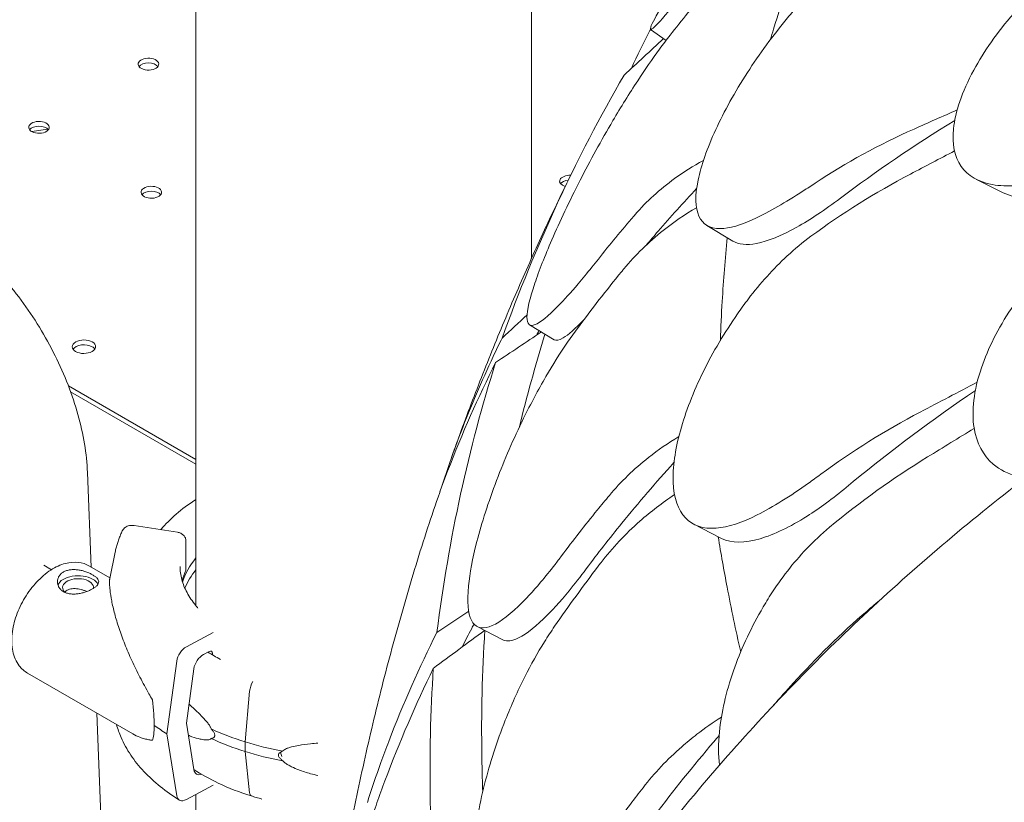
# Model space of a CAD drawing. Units: millimetres. Extents: x 68494 to 114318, y -10338 to 11516.
# Drawn here: x 75955 to 76289, y 7872 to 8138 of the extents above; entities that cross this region are included whole.
import ezdxf

# ---------------------------------------------------------------- set-up
doc = ezdxf.new("R2010")
doc.units = ezdxf.units.MM

msp = doc.modelspace()

# ---------------------------------------------------------------- linework, layer by layer
at = {"color": 0, "linetype": 'Continuous', "lineweight": 0, "extrusion": (-5.55112e-17, 0.816497, 0.57735)}
for p, q in [((76014.76, 7939.1), (76014.76, 9128.27)), ((76128.76, 8056.95), (76128.76, 9113.36)), ((76169.21, 8134.73), (76174.49, 8131.01)), ((75958.95, 8100.08), (75964.42, 8100.92)), ((76279.94, 8083.83), (76288.11, 8079.7)), ((76188.33, 8068.22), (76197.16, 8062.89)), ((76128.12, 8034.47), (76136.51, 8029.37)), ((76014.76, 7988.74), (75971.4, 8013.77)), ((76014.76, 7988.74), (75971.4, 8013.77)), ((75972.18, 8011.68), (76014.76, 7987.1)), ((75972.18, 8011.68), (76014.76, 7987.1)), ((75977.89, 7984.33), (75979.13, 7952.23)), ((75993.81, 7966.3), (76008.48, 7964.03)), ((76183.9, 7966.75), (76192.83, 7962.13)), ((76011.37, 7961.13), (76011.37, 7951.13)), ((75987.31, 7957.28), (75985.47, 7948.32)), ((75963.03, 7952.81), (75965.64, 7951.3)), ((75978.55, 7952.57), (75985.52, 7948.55)), ((76110.31, 7932.02), (76118.77, 7927.59)), ((76020.61, 7930.02), (76011.5, 7925.12)), ((76017.3, 7922.52), (76019.27, 7923.58)), ((76020.36, 7922.94), (76020.36, 7922.39)), ((76008.25, 7920.3), (76004.83, 7895.61)), ((75957.55, 7916.2), (75993.28, 7895.57)), ((76011.49, 7899.19), (76014.05, 7917.7)), ((76031.49, 7892.84), (76033, 7910.03)), ((75981.05, 7902.63), (76005.63, 7266.66)), ((76014.05, 7883.43), (76011.49, 7899.19)), ((76004.83, 7895.61), (76008.25, 7874.59)), ((76031.49, 7889.57), (76031.49, 7892.84)), ((76033, 7875.61), (76031.49, 7889.57)), ((76011.5, 7873.27), (76020.61, 7878.17)), ((76014.76, 7819.88), (76014.76, 7875.02))]:
    msp.add_line(p, q, dxfattribs=at)
at = {"color": 0, "linetype": 'Continuous', "lineweight": 0}
for centre, major_axis, ratio, start_param, end_param in [((75998.62, 8122.97), (3.5, 0), 0.57735, -1.308975, 4.97421), ((75998.62, 8122.97), (3.5, 0), 0.57735, -1.308975, 4.97421), ((75961.43, 8101.5), (3.5, 0), 0.57735, -1.308975, 4.97421), ((75961.43, 8101.5), (3.5, 0), 0.57735, -1.308975, 4.97421), ((76141.82, 8083.2), (-3.5, 0), 0.57735, -1.644455, 1.093448), ((76141.82, 8083.2), (-3.5, 0), 0.57735, -1.644455, 1.093448), ((75999.61, 8079.46), (3.5, 0), 0.57735, -1.308975, 4.97421), ((75999.61, 8079.46), (3.5, 0), 0.57735, -1.308975, 4.97421), ((75976.72, 8027), (-4, 0), 0.57735, -2.345599, 0.774847), ((75976.72, 8027), (-4, 0), 0.57735, -2.345599, 0.774847), ((75976.66, 8027.04), (4, 0), 0.57735, -2.345599, 0.774847), ((75976.66, 8027.04), (4, 0), 0.57735, -2.345599, 0.774847), ((76066.87, 7941.33), (-57.5, 0), 0.57735, -0.436309, -0.17285), ((76066.87, 7937.25), (-57.5, 0), 0.57735, -0.436309, -0.237264), ((75974.71, 7945.24), (5.25, 0), 0.57735, -0.07845, 3.725943), ((76011.5, 7921.44), (-2.37, -3.82), 0.597448, -2.337832, -0.932184), ((76066.87, 7930.72), (74.54, 0), 0.57735, -2.251652, -2.065378), ((76066.87, 7927.45), (74.54, 0), 0.57735, -2.251652, -2.065379), ((76011.5, 7876.94), (-2.37, -3.82), 0.597448, -0.601887, 0.803761)]:
    msp.add_ellipse(centre, major_axis=major_axis, ratio=ratio, start_param=start_param, end_param=end_param, dxfattribs=at)
at = {"color": 0, "linetype": 'Continuous', "lineweight": 0, "extrusion": (3.22706e-17, -5.76857e-30, -1)}
msp.add_ellipse((75998.62, 8121.34), major_axis=(3.5, 0), ratio=0.57735, start_param=-2.725641, end_param=-0.415952, dxfattribs=at)
at = {"color": 0, "linetype": 'Continuous', "lineweight": 0, "extrusion": (1.4526e-17, 1.11022e-16, -1)}
msp.add_ellipse((75998.62, 8121.34), major_axis=(3.5, 0), ratio=0.57735, start_param=-2.725641, end_param=-0.415952, dxfattribs=at)
at = {"color": 0, "linetype": 'Continuous', "lineweight": 0, "extrusion": (-4.92663e-18, 5.55112e-17, -1)}
msp.add_ellipse((75961.43, 8099.87), major_axis=(3.5, 0), ratio=0.57735, start_param=-2.725641, end_param=-0.415952, dxfattribs=at)
at = {"color": 0, "linetype": 'Continuous', "lineweight": 0, "extrusion": (-9.70656e-17, 1.66533e-16, -1)}
msp.add_ellipse((75961.43, 8099.87), major_axis=(3.5, 0), ratio=0.57735, start_param=-2.725641, end_param=-0.415952, dxfattribs=at)
at = {"color": 0, "linetype": 'Continuous', "lineweight": 0, "extrusion": (-4.35727e-18, 7.7913e-31, -1)}
msp.add_ellipse((76141.82, 8081.57), major_axis=(3.5, 0), ratio=0.57735, start_param=-2.725641, end_param=-1.729902, dxfattribs=at)
at = {"color": 0, "linetype": 'Continuous', "lineweight": 0, "extrusion": (-2.26712e-17, -1.11022e-16, -1)}
msp.add_ellipse((76141.82, 8081.57), major_axis=(3.5, 0), ratio=0.57735, start_param=-2.725641, end_param=-1.729902, dxfattribs=at)
at = {"color": 0, "linetype": 'Continuous', "lineweight": 0, "extrusion": (5.11539e-17, 1.11022e-16, -1)}
msp.add_ellipse((75999.61, 8077.82), major_axis=(3.5, 0), ratio=0.57735, start_param=-2.725641, end_param=-0.415952, dxfattribs=at)
at = {"color": 0, "linetype": 'Continuous', "lineweight": 0, "extrusion": (7.00372e-17, 1.66533e-16, -1)}
msp.add_ellipse((75999.61, 8077.82), major_axis=(3.5, 0), ratio=0.57735, start_param=-2.725641, end_param=-0.415952, dxfattribs=at)
at = {"color": 0, "linetype": 'Continuous', "lineweight": 0, "extrusion": (8.641e-17, -1.52704e-32, -1)}
msp.add_ellipse((75976.72, 8025.37), major_axis=(-4, 0), ratio=0.57735, start_param=0.361367, end_param=2.345599, dxfattribs=at)
at = {"color": 0, "linetype": 'Continuous', "lineweight": 0, "extrusion": (-2.34618e-17, 1.11022e-16, -1)}
msp.add_ellipse((75976.72, 8025.37), major_axis=(-4, 0), ratio=0.57735, start_param=0.361367, end_param=2.345599, dxfattribs=at)
at = {"color": 0, "linetype": 'Continuous', "lineweight": 0, "extrusion": (-4.80741e-17, 5.55112e-17, -1)}
msp.add_ellipse((75976.66, 8025.41), major_axis=(4, 0), ratio=0.57735, start_param=-0.774847, end_param=-0.361367, dxfattribs=at)
at = {"color": 0, "linetype": 'Continuous', "lineweight": 0, "extrusion": (-7.15358e-17, 1.66533e-16, -1)}
msp.add_ellipse((75976.66, 8025.41), major_axis=(4, 0), ratio=0.57735, start_param=-0.774847, end_param=-0.361367, dxfattribs=at)
at = {"color": 0, "linetype": 'Continuous', "lineweight": 0, "extrusion": (-4.14173e-18, -1.11022e-16, -1)}
msp.add_ellipse((75974.71, 7945.24), major_axis=(-7, 0), ratio=0.57735, start_param=0.219134, end_param=2.356194, dxfattribs=at)
at = {"color": 0, "linetype": 'Continuous', "lineweight": 0, "extrusion": (3.2093e-17, -5.55112e-17, -1)}
msp.add_ellipse((76066.87, 7942.45), major_axis=(-57.5, 0), ratio=0.57735, start_param=0.155358, end_param=0.264631, dxfattribs=at)
at = {"color": 0, "linetype": 'Continuous', "lineweight": 0, "extrusion": (8.09437e-17, -5.55112e-17, -1)}
msp.add_ellipse((75974.71, 7945.24), major_axis=(7, 0), ratio=0.57735, start_param=-0.785398, end_param=-0.278701, dxfattribs=at)
at = {"color": 0, "linetype": 'Continuous', "lineweight": 0, "extrusion": (-2.89733e-16, 3.75504e-16, -1)}
msp.add_ellipse((76017.3, 7918.85), major_axis=(2.37, 3.82), ratio=0.597448, start_param=-2.209408, end_param=-0.803761, dxfattribs=at)
at = {"color": 0, "linetype": 'Continuous', "lineweight": 0, "extrusion": (-2.45725e-17, 2.76466e-16, -1)}
msp.add_ellipse((76019.27, 7922.35), major_axis=(0.79, 1.27), ratio=0.597448, start_param=-0.803761, end_param=0.767036, dxfattribs=at)
at = {"color": 0, "linetype": 'Continuous', "lineweight": 0, "extrusion": (-1.79005e-16, 1.72008e-16, -1)}
msp.add_ellipse((76034.64, 7911.31), major_axis=(1.04, 3.34), ratio=0.387534, start_param=-2.082435, end_param=-1.044533, dxfattribs=at)
at = {"color": 0, "linetype": 'Continuous', "lineweight": 0, "extrusion": (1.91861e-16, 1.57541e-16, -1)}
for start_param, end_param in [(-1.045317, -0.632092), (-0.632092, -0.218867)]:
    msp.add_ellipse((75992.81, 7920.09), major_axis=(6.28, -27.59), ratio=0.166718, start_param=start_param, end_param=end_param, dxfattribs=at)
at = {"color": 0, "linetype": 'Continuous', "lineweight": 0, "extrusion": (3.88637e-17, 3.72205e-25, -1)}
msp.add_ellipse((76066.87, 7928.97), major_axis=(-84.78, 0), ratio=0.57735, start_param=-0.749952, end_param=-0.673297, dxfattribs=at)
at = {"color": 0, "linetype": 'Continuous', "lineweight": 0, "extrusion": (-7.93881e-18, 5.55112e-17, -1)}
msp.add_ellipse((76066.87, 7930.72), major_axis=(-74.54, 0), ratio=0.57735, start_param=-1.262563, end_param=-1.076252, dxfattribs=at)
at = {"color": 0, "linetype": 'Continuous', "lineweight": 0, "extrusion": (-5.01478e-17, 2.22045e-16, -1)}
msp.add_ellipse((76066.87, 7927.45), major_axis=(-74.54, 0), ratio=0.57735, start_param=-1.262563, end_param=-1.076252, dxfattribs=at)
at = {"color": 0, "linetype": 'Continuous', "lineweight": 0, "extrusion": (-6.65004e-17, 2.5326e-16, -1)}
msp.add_ellipse((76046.1, 7892.25), major_axis=(1.56, 5.01), ratio=0.387534, start_param=-2.742669, end_param=-2.287217, dxfattribs=at)
at = {"color": 0, "linetype": 'Continuous', "lineweight": 0, "extrusion": (-1.01e-16, 2.58527e-16, -1)}
msp.add_ellipse((76017.3, 7885.78), major_axis=(-2.37, -3.82), ratio=0.597448, start_param=-0.615563, end_param=0.601887, dxfattribs=at)
at = {"color": 0, "linetype": 'Continuous', "lineweight": 0, "extrusion": (-2.34984e-17, 2.98012e-16, -1)}
msp.add_ellipse((76034.64, 7877.84), major_axis=(-1.04, -3.34), ratio=0.387534, start_param=0, end_param=0.72886, dxfattribs=at)
at = {"color": 0, "linetype": 'Continuous', "lineweight": 0}
for points, knots in [([(76327.86, 8169.87), (76321.97, 8166.32), (76316.23, 8162.27), (76304.07, 8152.37), (76297.88, 8146.36), (76287.04, 8133.77), (76282.49, 8127.28), (76277.04, 8117.28), (76275.43, 8113.68), (76273.14, 8106.97), (76272.42, 8103.86), (76272.14, 8100.99), (76271.62, 8095.81), (76272.5, 8091.48), (76277.02, 8085.01), (76280.6, 8082.95), (76290.22, 8081.17), (76296.21, 8081.57), (76307.93, 8084.2), (76313.23, 8085.9), (76321.62, 8089.22), (76324.54, 8090.48), (76327.49, 8091.86)], [36.245477, 36.245477, 36.245477, 36.245477, 38.347722, 38.347722, 40.938819, 40.938819, 43.546729, 43.546729, 45.071399, 45.071399, 46.530354, 46.530354, 46.530354, 49.16333, 49.16333, 51.802433, 51.802433, 54.543909, 54.543909, 56.550307, 56.550307, 57.596239, 57.596239, 57.596239, 57.596239]), ([(76221.57, 8165.22), (76217.77, 8155.29), (76214.24, 8145.16), (76210.62, 8133.64), (76210.24, 8132.42), (76209.87, 8131.21)], [1.599849, 1.599849, 1.599849, 1.599849, 7.30114, 7.30114, 7.970562, 7.970562, 7.970562, 7.970562]), ([(76175.97, 8147.78), (76173.25, 8143.2), (76171.28, 8139.72), (76169, 8135.17), (76168.81, 8134.3), (76170.54, 8135.48), (76172.38, 8137.46), (76176.84, 8142.63), (76178.82, 8144.97), (76182.45, 8149.34), (76183.93, 8151.13), (76186.18, 8153.86), (76186.88, 8154.72), (76187.6, 8155.6)], [44.320452, 44.320452, 44.320452, 44.320452, 46.936423, 46.936423, 49.708209, 49.708209, 52.421945, 52.421945, 54.028177, 54.028177, 55.000313, 55.000313, 55.427605, 55.427605, 55.427605, 55.427605]), ([(76219.8, 8143.38), (76218.42, 8141.82), (76217.06, 8140.24), (76210.77, 8132.64), (76206.18, 8126.38), (76197.83, 8113.44), (76194.2, 8106.88), (76188.42, 8094.35), (76186.38, 8088.54), (76185.36, 8083.6), (76184.26, 8078.3), (76184.36, 8074.13), (76186.93, 8068.52), (76189.36, 8067.12), (76196.03, 8067.12), (76200.04, 8068.29), (76204.71, 8070.52)], [36.525891, 36.525891, 36.525891, 36.525891, 37.154362, 37.154362, 39.485758, 39.485758, 41.959905, 41.959905, 44.540871, 44.540871, 44.540871, 47.316591, 47.316591, 50.059009, 50.059009, 52.562378, 52.562378, 52.562378, 52.562378]), ([(76175.85, 8132.78), (76174.67, 8131.27), (76173.48, 8129.7), (76169.82, 8124.7), (76167.32, 8121.1), (76161.99, 8112.98), (76159.16, 8108.43), (76152.46, 8097.06), (76148.71, 8090.21), (76141.63, 8076.39), (76138.4, 8069.55), (76133.29, 8057.79), (76131.34, 8052.82), (76129.92, 8048.62), (76128.14, 8043.38), (76127.22, 8039.45), (76127.23, 8034.65), (76128.15, 8033.81), (76131.78, 8035.2), (76134.42, 8037.36), (76139.85, 8042.91), (76142.11, 8045.43), (76146.08, 8050.1), (76147.65, 8052), (76150.01, 8054.92), (76150.74, 8055.84), (76151.48, 8056.77)], [33.347006, 33.347006, 33.347006, 33.347006, 34.032974, 34.032974, 35.447825, 35.447825, 37.073345, 37.073345, 39.413477, 39.413477, 41.904853, 41.904853, 44.140244, 44.140244, 44.140244, 46.936423, 46.936423, 49.708209, 49.708209, 52.421945, 52.421945, 54.028177, 54.028177, 55.000313, 55.000313, 55.427605, 55.427605, 55.427605, 55.427605]), ([(76118.81, 8029.98), (76124.44, 8045.66), (76130.72, 8060.95), (76144.53, 8090.71), (76152.07, 8105.18), (76160.22, 8119.21)], [0.163148, 0.163148, 0.163148, 0.163148, 8.167238, 8.167238, 16.171298, 16.171298, 16.171298, 16.171298]), ([(76144.32, 8089.73), (76141.12, 8083.33), (76137.99, 8076.87), (76131.86, 8063.83), (76128.86, 8057.26), (76123.01, 8043.99), (76120.16, 8037.3), (76114.6, 8023.81), (76111.89, 8017.01), (76106.63, 8003.3), (76104.08, 7996.4), (76101.6, 7989.44)], [2.07546979, 2.07546979, 2.07546979, 2.07546979, 2.09114325, 2.09114325, 2.1068167, 2.1068167, 2.12249015, 2.12249015, 2.1381636, 2.1381636, 2.15383706, 2.15383706, 2.15383706, 2.15383706]), ([(76163.96, 8071.86), (76167.85, 8076.36), (76172.34, 8080.46), (76180.45, 8086.33), (76183.73, 8088.38), (76187.17, 8090.24)], [0, 0, 0, 0, 2.113294, 2.113294, 3.412203, 3.412203, 3.412203, 3.412203]), ([(76204.71, 8070.52), (76209.48, 8072.8), (76215.01, 8076.02), (76222.46, 8080.78), (76223.82, 8081.67), (76225.2, 8082.59)], [0, 0, 0, 0, 2.549413, 2.549413, 3.108467, 3.108467, 3.108467, 3.108467]), ([(76184.87, 8080.73), (76180.38, 8075.97), (76176, 8071.13), (76170.44, 8064.68), (76169.14, 8063.15), (76167.85, 8061.62)], [309.481328, 309.481328, 309.481328, 309.481328, 311.603236, 311.603236, 312.257454, 312.257454, 312.257454, 312.257454]), ([(76233.71, 8077.45), (76228.48, 8073.51), (76223.48, 8070.18), (76213.64, 8064.7), (76209.02, 8062.8), (76201.83, 8061.43), (76199.13, 8061.7), (76197.16, 8062.89)], [-10.945641, -10.945641, -10.945641, -10.945641, -8.707966, -8.707966, -6.167344, -6.167344, -3.940953, -3.940953, -3.940953, -3.940953]), ([(76184.81, 8074.23), (76180.82, 8071.88), (76177.05, 8069.3), (76168.53, 8062.54), (76164.06, 8058.17), (76160.17, 8053.46)], [0.612369, 0.612369, 0.612369, 0.612369, 2.081557, 2.081557, 4.161947, 4.161947, 4.161947, 4.161947]), ([(76323.95, 8072.81), (76318.27, 8068.74), (76312.86, 8064.2), (76301.74, 8053.27), (76296.31, 8046.74), (76287.33, 8033.28), (76283.87, 8026.43), (76280.33, 8016.03), (76279.46, 8012.33), (76278.66, 8005.48), (76278.68, 8002.34), (76279.14, 7999.47), (76279.97, 7994.3), (76282.18, 7990.12), (76287.92, 7985.22), (76290.67, 7983.84), (76293.84, 7982.98)], [36.245477, 36.245477, 36.245477, 36.245477, 38.347722, 38.347722, 40.938819, 40.938819, 43.546729, 43.546729, 45.071399, 45.071399, 46.530354, 46.530354, 46.530354, 49.16333, 49.16333, 50.860545, 50.860545, 50.860545, 50.860545]), ([(75924.93, 8071.05), (75930.5, 8067.84), (75935.92, 8063.75), (75946.18, 8054.19), (75951.01, 8048.73), (75959.74, 8036.9), (75963.64, 8030.54), (75970.16, 8017.42), (75972.79, 8010.67), (75976.53, 7997.29), (75977.65, 7990.67), (75977.89, 7984.33)], [0, 0, 0, 0, 0.314159, 0.314159, 0.628319, 0.628319, 0.942478, 0.942478, 1.256637, 1.256637, 1.570796, 1.570796, 1.570796, 1.570796]), ([(76151.48, 8056.77), (76155.36, 8061.69), (76159.37, 8066.55), (76163.65, 8071.51), (76163.8, 8071.69), (76163.96, 8071.86)], [30.71856, 30.71856, 30.71856, 30.71856, 32.780048, 32.780048, 32.856189, 32.856189, 32.856189, 32.856189]), ([(76195.28, 8064.03), (76194.57, 8056.91), (76194, 8049.7), (76193.3, 8038.03), (76193.09, 8033.62), (76192.93, 8029.18)], [3.398298, 3.398298, 3.398298, 3.398298, 7.375632, 7.375632, 9.769919, 9.769919, 9.769919, 9.769919]), ([(76223.71, 8064.51), (76220.95, 8062.48), (76218.25, 8060.24), (76210.91, 8053.46), (76206.49, 8048.56), (76202.46, 8043.26)], [4.436394, 4.436394, 4.436394, 4.436394, 5.544607, 5.544607, 7.542114, 7.542114, 7.542114, 7.542114]), ([(76419.58, 8059.28), (76408.63, 8053.8), (76397.81, 8048.07), (76376.5, 8036.11), (76366, 8029.88), (76345.38, 8016.99), (76335.26, 8010.32), (76315.43, 7996.56), (76305.75, 7989.49), (76286.72, 7974.88), (76277.39, 7967.35), (76259.14, 7951.86), (76250.23, 7943.91), (76232.87, 7927.62), (76224.42, 7919.28), (76208.05, 7902.27), (76200.13, 7893.6), (76184.84, 7875.97), (76177.47, 7867.01), (76163.61, 7849.2), (76157.09, 7840.36), (76150.85, 7831.43)], [-792.274687, -792.274687, -792.274687, -792.274687, -756.201769, -756.201769, -720.128851, -720.128851, -684.055933, -684.055933, -647.983016, -647.983016, -611.910098, -611.910098, -575.83718, -575.83718, -539.764262, -539.764262, -503.691344, -503.691344, -467.618427, -467.618427, -432.931307, -432.931307, -432.931307, -432.931307]), ([(76160.17, 8053.46), (76159.89, 8053.12), (76159.62, 8052.79), (76154.15, 8046.13), (76149.15, 8039.7), (76144.34, 8033.21)], [-32.946507, -32.946507, -32.946507, -32.946507, -32.811731, -32.811731, -30.254629, -30.254629, -30.254629, -30.254629]), ([(76202.46, 8043.26), (76201.2, 8041.6), (76199.97, 8039.9), (76194.32, 8031.82), (76190.42, 8025.2), (76183.73, 8011.65), (76181.09, 8004.83), (76177.52, 7991.91), (76176.69, 7985.98), (76176.9, 7981.01), (76177.12, 7975.67), (76178.52, 7971.56), (76183.54, 7966.27), (76187.09, 7965.11), (76195.57, 7965.73), (76200.28, 7967.26), (76205.49, 7969.91)], [36.525891, 36.525891, 36.525891, 36.525891, 37.154362, 37.154362, 39.485758, 39.485758, 41.959905, 41.959905, 44.540871, 44.540871, 44.540871, 47.316591, 47.316591, 50.059009, 50.059009, 52.562378, 52.562378, 52.562378, 52.562378]), ([(76146.56, 8036.17), (76143.65, 8033.15), (76141.28, 8031.06), (76138.15, 8029.19), (76137.15, 8028.98), (76136.51, 8029.37)], [-20.358504, -20.358504, -20.358504, -20.358504, -18.072256, -18.072256, -16.344789, -16.344789, -16.344789, -16.344789]), ([(76144.34, 8033.21), (76143.16, 8031.61), (76141.98, 8029.94), (76138.38, 8024.65), (76135.99, 8020.86), (76131.02, 8012.33), (76128.48, 8007.57), (76122.64, 7995.71), (76119.55, 7988.59), (76114.1, 7974.27), (76111.84, 7967.22), (76108.72, 7955.13), (76107.77, 7950.04), (76107.35, 7945.78), (76106.83, 7940.44), (76107.17, 7936.49), (76109.55, 7931.79), (76111.56, 7931.06), (76117.04, 7932.81), (76120.43, 7935.2), (76126.71, 7941.22), (76129.22, 7943.93), (76133.46, 7948.92), (76135.1, 7950.95), (76137.51, 7954.06), (76138.25, 7955.03), (76138.99, 7956.03)], [33.347006, 33.347006, 33.347006, 33.347006, 34.032974, 34.032974, 35.447825, 35.447825, 37.073345, 37.073345, 39.413477, 39.413477, 41.904853, 41.904853, 44.140244, 44.140244, 44.140244, 46.936423, 46.936423, 49.708209, 49.708209, 52.421945, 52.421945, 54.028177, 54.028177, 55.000313, 55.000313, 55.427605, 55.427605, 55.427605, 55.427605]), ([(76097.66, 7977.73), (76099.07, 7982.16), (76100.57, 7986.57), (76102.14, 7990.95), (76102.99, 7993.29), (76103.85, 7995.62), (76108.14, 8006.8), (76111.83, 8015.4), (76115.75, 8023.68), (76116.75, 8025.79), (76117.77, 8027.89), (76118.81, 8029.98)], [368.535352, 368.535352, 368.535352, 368.535352, 370.179279, 370.179279, 370.179279, 371.059936, 371.059936, 374.437109, 374.437109, 374.437109, 375.297278, 375.297278, 375.297278, 375.297278]), ([(76133.35, 8031.28), (76133.27, 8031.01), (76133.18, 8030.73), (76129.95, 8020.29), (76127.15, 8010.05), (76124.67, 7999.78)], [302.770986, 302.770986, 302.770986, 302.770986, 302.917173, 302.917173, 308.298256, 308.298256, 308.298256, 308.298256]), ([(76116.59, 8021.67), (76110.69, 8009.97), (76105.18, 7997.6), (76099.35, 7982.36), (76098.45, 7979.93), (76097.57, 7977.48), (76096.14, 7973.49), (76094.77, 7969.48), (76093.47, 7965.45)], [-21.132202, -21.132202, -21.132202, -21.132202, -16.389602, -16.389602, -15.496694, -15.496694, -15.496694, -14.039493, -14.039493, -14.039493, -14.039493]), ([(76096.61, 7930.01), (76098.66, 7946.02), (76101.36, 7961.68), (76108.02, 7992.25), (76111.99, 8007.16), (76116.59, 8021.67)], [0.163148, 0.163148, 0.163148, 0.163148, 8.167216, 8.167216, 16.171279, 16.171279, 16.171279, 16.171279]), ([(76279.57, 8012.16), (76278.66, 8011.55), (76277.75, 8010.93), (76262.13, 8000.21), (76248.32, 7989.72), (76235.68, 7979.24)], [296.397449, 296.397449, 296.397449, 296.397449, 296.725527, 296.725527, 302.083259, 302.083259, 302.083259, 302.083259]), ([(76155.24, 7976.54), (76159.12, 7981.19), (76163.57, 7985.49), (76171.76, 7991.95), (76175.19, 7994.32), (76178.81, 7996.49)], [0, 0, 0, 0, 2.057848, 2.057848, 3.400589, 3.400589, 3.400589, 3.400589]), ([(76177.17, 7987.66), (76171.06, 7980.95), (76165.13, 7974.07), (76155.29, 7961.97), (76151.27, 7956.82), (76147.38, 7951.63)], [308.779542, 308.779542, 308.779542, 308.779542, 311.603236, 311.603236, 313.653259, 313.653259, 313.653259, 313.653259]), ([(76205.49, 7969.91), (76210.79, 7972.6), (76216.66, 7976.29), (76224.27, 7981.68), (76225.65, 7982.68), (76227.04, 7983.71)], [0, 0, 0, 0, 2.549413, 2.549413, 3.108467, 3.108467, 3.108467, 3.108467]), ([(76235.68, 7979.24), (76231.17, 7975.5), (76226.71, 7972.22), (76216.64, 7965.83), (76211.25, 7963.23), (76201.21, 7960.34), (76196.78, 7960.33), (76193.19, 7961.95), (76193.01, 7962.04), (76192.83, 7962.13)], [-10.785326, -10.785326, -10.785326, -10.785326, -8.869573, -8.869573, -6.310208, -6.310208, -3.513133, -3.513133, -3.363933, -3.363933, -3.363933, -3.363933]), ([(76138.99, 7956.03), (76142.91, 7961.25), (76146.95, 7966.43), (76152.48, 7973.22), (76153.85, 7974.88), (76155.24, 7976.54)], [30.71856, 30.71856, 30.71856, 30.71856, 32.780048, 32.780048, 33.454763, 33.454763, 33.454763, 33.454763]), ([(76177.36, 7976.82), (76173.19, 7974.05), (76169.26, 7971.03), (76160.65, 7963.45), (76156.22, 7958.73), (76152.38, 7953.72)], [0.534179, 0.534179, 0.534179, 0.534179, 2.079708, 2.079708, 4.158295, 4.158295, 4.158295, 4.158295]), ([(76002.86, 7964.9), (76005.92, 7968.61), (76009.84, 7971.99), (76014.54, 7975.01), (76014.65, 7975.08), (76014.76, 7975.15)], [4.3712409, 4.3712409, 4.3712409, 4.3712409, 4.6581944, 4.6581944, 4.6649877, 4.6649877, 4.6649877, 4.6649877]), ([(75989.74, 7964.52), (75989.76, 7964.57), (75989.78, 7964.61), (75989.9, 7964.84), (75990.04, 7965.04), (75990.36, 7965.4), (75990.55, 7965.56), (75990.93, 7965.83), (75991.16, 7965.95), (75991.64, 7966.15), (75991.9, 7966.23), (75992.4, 7966.32), (75992.68, 7966.35), (75993.25, 7966.36), (75993.55, 7966.34), (75993.81, 7966.3)], [1.492039, 1.492039, 1.492039, 1.492039, 1.666082, 1.666082, 2.499124, 2.499124, 3.332165, 3.332165, 4.165208, 4.165208, 4.998251, 4.998251, 5.831295, 5.831295, 6.664339, 6.664339, 6.664339, 6.664339]), ([(76093.47, 7965.45), (76090.79, 7957.17), (76088.23, 7948.83), (76083.35, 7932.02), (76081.02, 7923.55), (76076.63, 7906.5), (76074.55, 7897.92), (76070.66, 7880.66), (76068.84, 7871.98), (76065.47, 7854.53), (76063.92, 7845.76), (76062.5, 7836.95)], [2.17170166, 2.17170166, 2.17170166, 2.17170166, 2.19004999, 2.19004999, 2.20839833, 2.20839833, 2.22674666, 2.22674666, 2.245095, 2.245095, 2.26344333, 2.26344333, 2.26344333, 2.26344333]), ([(76230.02, 7965.7), (76227.3, 7963.43), (76224.68, 7960.98), (76217.65, 7953.6), (76213.56, 7948.35), (76209.98, 7942.74)], [4.436394, 4.436394, 4.436394, 4.436394, 5.544607, 5.544607, 7.542114, 7.542114, 7.542114, 7.542114]), ([(75987.31, 7957.28), (75987.41, 7957.77), (75987.53, 7958.26), (75987.78, 7959.24), (75987.92, 7959.73), (75988.22, 7960.7), (75988.38, 7961.19), (75988.73, 7962.15), (75988.91, 7962.63), (75989.31, 7963.58), (75989.52, 7964.05), (75989.74, 7964.52)], [4.0451164, 4.0451164, 4.0451164, 4.0451164, 4.0742587, 4.0742587, 4.103401, 4.103401, 4.1325433, 4.1325433, 4.1616856, 4.1616856, 4.1908279, 4.1908279, 4.1908279, 4.1908279]), ([(76008.48, 7964.03), (76008.65, 7964), (76008.85, 7963.96), (76009.23, 7963.83), (76009.42, 7963.75), (76009.75, 7963.59), (76009.92, 7963.48), (76010.25, 7963.25), (76010.4, 7963.12), (76010.65, 7962.87), (76010.78, 7962.72), (76010.99, 7962.41), (76011.08, 7962.25), (76011.22, 7961.95), (76011.28, 7961.78), (76011.36, 7961.45), (76011.37, 7961.28), (76011.37, 7961.13)], [4.442895, 4.442895, 4.442895, 4.442895, 4.998259, 4.998259, 5.553623, 5.553623, 6.108986, 6.108986, 6.664348, 6.664348, 7.21971, 7.21971, 7.775071, 7.775071, 8.330431, 8.330431, 8.885792, 8.885792, 8.885792, 8.885792]), ([(76192.2, 7962.46), (76193.13, 7956.81), (76194.14, 7951.11), (76196.64, 7938.11), (76198.17, 7930.78), (76199.84, 7923.39)], [4.21986, 4.21986, 4.21986, 4.21986, 7.375338, 7.375338, 11.362085, 11.362085, 11.362085, 11.362085]), ([(75978.55, 7952.57), (75977.4, 7953.23), (75976.11, 7953.64), (75973.35, 7953.95), (75971.88, 7953.81), (75968.73, 7952.99), (75967.06, 7952.22), (75963.75, 7950.09), (75962.12, 7948.7), (75959.14, 7945.5), (75957.78, 7943.7), (75955.46, 7939.86), (75954.5, 7937.83), (75953.03, 7933.7), (75952.53, 7931.6), (75952.08, 7927.49), (75952.14, 7925.48), (75952.93, 7921.82), (75953.63, 7920.14), (75955.47, 7917.71), (75956.44, 7916.84), (75957.55, 7916.2)], [0.785398, 0.785398, 0.785398, 0.785398, 1.031975, 1.031975, 1.30326, 1.30326, 1.626812, 1.626812, 1.975142, 1.975142, 2.321165, 2.321165, 2.66444, 2.66444, 3.009568, 3.009568, 3.358352, 3.358352, 3.689228, 3.689228, 3.926991, 3.926991, 3.926991, 3.926991]), ([(76015.45, 7938.31), (76015.19, 7938.6), (76014.94, 7938.89), (76013.5, 7940.61), (76012.51, 7942.07), (76010.93, 7945.02), (76010.34, 7946.5), (76009.56, 7949.47), (76009.37, 7950.96), (76009.37, 7952.45)], [3.4464279, 3.4464279, 3.4464279, 3.4464279, 3.4770198, 3.4770198, 3.6270102, 3.6270102, 3.7770005, 3.7770005, 3.9269908, 3.9269908, 3.9269908, 3.9269908]), ([(76152.38, 7953.72), (76152.07, 7953.32), (76151.76, 7952.91), (76146.32, 7945.78), (76141.37, 7938.96), (76136.62, 7932.09)], [-32.964618, -32.964618, -32.964618, -32.964618, -32.811731, -32.811731, -30.254629, -30.254629, -30.254629, -30.254629]), ([(75979.66, 7949.56), (75979.97, 7949.38), (75980.26, 7949.19), (75980.78, 7948.8), (75981, 7948.6), (75981.36, 7948.19), (75981.49, 7947.99), (75981.66, 7947.59), (75981.71, 7947.4), (75981.71, 7947.01), (75981.66, 7946.82), (75981.49, 7946.41), (75981.36, 7946.21), (75981, 7945.8), (75980.78, 7945.6), (75980.26, 7945.2), (75979.97, 7945.01), (75979.34, 7944.65), (75978.99, 7944.47), (75978.22, 7944.12), (75977.81, 7943.96), (75976.94, 7943.66), (75976.5, 7943.53), (75975.6, 7943.31), (75975.14, 7943.22), (75974.27, 7943.1), (75973.82, 7943.06), (75972.92, 7943.04), (75972.47, 7943.06), (75971.61, 7943.17), (75971.19, 7943.26), (75970.42, 7943.51), (75970.07, 7943.67), (75969.44, 7944.03), (75969.15, 7944.25), (75968.64, 7944.74), (75968.41, 7945.02), (75968.06, 7945.61), (75967.92, 7945.93), (75967.75, 7946.57), (75967.71, 7946.89), (75967.71, 7947.52), (75967.75, 7947.84), (75967.92, 7948.48), (75968.06, 7948.79), (75968.41, 7949.38), (75968.64, 7949.66), (75969.15, 7950.15), (75969.44, 7950.36), (75970.07, 7950.73), (75970.42, 7950.88), (75971.19, 7951.13), (75971.61, 7951.23), (75972.47, 7951.34), (75972.92, 7951.36), (75973.82, 7951.35), (75974.27, 7951.31), (75975.14, 7951.18), (75975.6, 7951.1), (75976.5, 7950.88), (75976.94, 7950.74), (75977.81, 7950.44), (75978.22, 7950.28), (75978.99, 7949.93), (75979.34, 7949.75), (75979.66, 7949.56)], [0, 0, 0, 0, 1.329784, 1.329784, 2.659567, 2.659567, 3.989351, 3.989351, 5.319135, 5.319135, 6.648301, 6.648301, 7.977468, 7.977468, 9.306635, 9.306635, 10.635802, 10.635802, 11.964969, 11.964969, 13.294136, 13.294136, 14.623303, 14.623303, 15.95247, 15.95247, 17.282253, 17.282253, 18.612037, 18.612037, 19.94182, 19.94182, 21.271604, 21.271604, 22.601388, 22.601388, 23.931171, 23.931171, 25.260955, 25.260955, 26.590739, 26.590739, 27.919906, 27.919906, 29.249072, 29.249072, 30.578239, 30.578239, 31.907406, 31.907406, 33.236573, 33.236573, 34.56574, 34.56574, 35.894907, 35.894907, 37.224074, 37.224074, 38.553857, 38.553857, 39.883641, 39.883641, 41.213425, 41.213425, 42.543208, 42.543208, 42.543208, 42.543208]), ([(76147.38, 7951.63), (76145.39, 7948.96), (76143.43, 7946.46), (76138.46, 7940.44), (76135.56, 7937.25), (76129.21, 7931.12), (76126.01, 7928.77), (76121.53, 7927), (76119.98, 7926.95), (76118.77, 7927.59)], [-23.264461, -23.264461, -23.264461, -23.264461, -22.118597, -22.118597, -20.279273, -20.279273, -17.750094, -17.750094, -15.941863, -15.941863, -15.941863, -15.941863]), ([(75985.47, 7948.32), (75985.45, 7948.22), (75985.43, 7948.1), (75985.41, 7947.78), (75985.4, 7947.57), (75985.39, 7947.07), (75985.39, 7946.79), (75985.42, 7945.87), (75985.48, 7945.14), (75985.68, 7943.29), (75985.87, 7942.06), (75986.39, 7939.36), (75986.73, 7937.88), (75987.56, 7934.75), (75988.05, 7933.09), (75989.2, 7929.65), (75989.86, 7927.86), (75991.31, 7924.21), (75992.11, 7922.35), (75993.84, 7918.6), (75994.76, 7916.71), (75996.23, 7913.88), (75996.73, 7912.94), (75997.75, 7911.05), (75998.27, 7910.11), (75999.18, 7908.5), (75999.56, 7907.83), (75999.94, 7907.16)], [117.854338, 117.854338, 117.854338, 117.854338, 119.996011, 119.996011, 122.502417, 122.502417, 125.008824, 125.008824, 130.021638, 130.021638, 136.880429, 136.880429, 143.73922, 143.73922, 150.59801, 150.59801, 157.456801, 157.456801, 164.315592, 164.315592, 171.174383, 171.174383, 174.603779, 174.603779, 178.033174, 178.033174, 180.485141, 180.485141, 180.485141, 180.485141]), ([(75977.64, 7943.9), (75977.64, 7943.9), (75977.63, 7943.91), (75977.34, 7944.04), (75977.03, 7944.17), (75976.38, 7944.4), (75976.05, 7944.51), (75975.37, 7944.68), (75975.03, 7944.75), (75974.38, 7944.86), (75974.04, 7944.89), (75973.37, 7944.91), (75973.03, 7944.9), (75972.38, 7944.82), (75972.07, 7944.76), (75971.49, 7944.57), (75971.23, 7944.46), (75970.76, 7944.18), (75970.54, 7944.02), (75970.29, 7943.79), (75970.25, 7943.74), (75970.2, 7943.68)], [0.988971, 0.988971, 0.988971, 0.988971, 0.999436, 0.999436, 1.998873, 1.998873, 2.998309, 2.998309, 3.997746, 3.997746, 4.996473, 4.996473, 5.9952, 5.9952, 6.993927, 6.993927, 7.992654, 7.992654, 8.991381, 8.991381, 9.252502, 9.252502, 9.252502, 9.252502]), ([(76209.98, 7942.74), (76208.86, 7940.98), (76207.78, 7939.19), (76202.91, 7930.67), (76199.75, 7923.76), (76194.86, 7909.73), (76193.27, 7902.73), (76192.24, 7892.22), (76192.23, 7888.4), (76192.61, 7884.94)], [36.525891, 36.525891, 36.525891, 36.525891, 37.154362, 37.154362, 39.485758, 39.485758, 41.959905, 41.959905, 43.5378, 43.5378, 43.5378, 43.5378]), ([(76217.72, 7912.82), (76225.47, 7921.39), (76233.84, 7929.56), (76244.38, 7938.68), (76246.01, 7940.06), (76247.65, 7941.42)], [-7.233364, -7.233364, -7.233364, -7.233364, -3.611294, -3.611294, -2.957359, -2.957359, -2.957359, -2.957359]), ([(76109.23, 7932.86), (76108.97, 7932.37), (76108.71, 7931.87), (76107.36, 7929.31), (76106.29, 7927.22), (76105.24, 7925.1)], [323.771875, 323.771875, 323.771875, 323.771875, 323.975877, 323.975877, 324.830242, 324.830242, 324.830242, 324.830242]), ([(76136.62, 7932.09), (76135.45, 7930.39), (76134.29, 7928.63), (76130.82, 7923.07), (76128.59, 7919.09), (76124.08, 7910.19), (76121.86, 7905.24), (76117, 7892.96), (76114.64, 7885.62), (76110.91, 7870.94), (76109.66, 7863.75), (76108.59, 7851.49), (76108.65, 7846.37), (76109.25, 7842.11), (76110, 7836.78), (76111.6, 7832.91), (76116.31, 7828.49), (76119.36, 7827.96), (76125.49, 7829.87), (76128.22, 7831.41), (76131.14, 7833.66)], [33.347006, 33.347006, 33.347006, 33.347006, 34.032974, 34.032974, 35.447825, 35.447825, 37.073345, 37.073345, 39.413477, 39.413477, 41.904853, 41.904853, 44.140244, 44.140244, 44.140244, 46.936423, 46.936423, 49.708209, 49.708209, 51.596448, 51.596448, 51.596448, 51.596448]), ([(76073, 7872.29), (76074.44, 7876.82), (76075.98, 7881.34), (76077.59, 7885.83), (76078.46, 7888.24), (76079.35, 7890.64), (76085.17, 7905.89), (76090.7, 7918.29), (76096.61, 7930.01)], [371.843085, 371.843085, 371.843085, 371.843085, 373.482447, 373.482447, 373.482447, 374.363104, 374.363104, 379.118795, 379.118795, 379.118795, 379.118795]), ([(76112.92, 7930.66), (76112.86, 7929.75), (76112.8, 7928.85), (76111.91, 7913.89), (76111.66, 7899.73), (76112, 7882.43), (76112.09, 7879.21), (76112.21, 7875.96)], [302.44604, 302.44604, 302.44604, 302.44604, 302.917173, 302.917173, 310.25347, 310.25347, 311.909342, 311.909342, 311.909342, 311.909342]), ([(76095.41, 7917.82), (76089.46, 7905.66), (76083.91, 7892.85), (76078.03, 7877.15), (76077.13, 7874.64), (76076.24, 7872.13), (76075.43, 7869.82), (76074.64, 7867.52), (76073.87, 7865.2)], [-21.132202, -21.132202, -21.132202, -21.132202, -16.389602, -16.389602, -15.496694, -15.496694, -15.496694, -14.679271, -14.679271, -14.679271, -14.679271]), ([(76097.23, 7825.45), (76095.64, 7841.48), (76094.69, 7857.21), (76094.09, 7888.01), (76094.43, 7903.09), (76095.41, 7917.82)], [0.163148, 0.163148, 0.163148, 0.163148, 8.167214, 8.167214, 16.171279, 16.171279, 16.171279, 16.171279]), ([(76019.95, 7897.28), (76019.94, 7897.31), (76019.93, 7897.34), (76019.81, 7897.67), (76019.65, 7897.96), (76019.27, 7898.58), (76019.02, 7898.93), (76018.47, 7899.61), (76018.19, 7899.95), (76017.31, 7900.93), (76016.7, 7901.55), (76015.27, 7903), (76014.34, 7903.9), (76013.07, 7905.09), (76012.73, 7905.41), (76012.39, 7905.72)], [0.834091, 0.834091, 0.834091, 0.834091, 0.923404, 0.923404, 1.846807, 1.846807, 3.113418, 3.113418, 4.38003, 4.38003, 6.913252, 6.913252, 10.995476, 10.995476, 12.459635, 12.459635, 12.459635, 12.459635]), ([(76009.13, 7873.12), (76006.81, 7874.55), (76004.63, 7876.08), (76000.61, 7879.32), (75998.75, 7881.02), (75995.4, 7884.58), (75993.91, 7886.44), (75991.3, 7890.31), (75990.2, 7892.31), (75988.69, 7895.8), (75988.18, 7897.27), (75987.77, 7898.75)], [3.1770392, 3.1770392, 3.1770392, 3.1770392, 3.3034044, 3.3034044, 3.4297696, 3.4297696, 3.5561348, 3.5561348, 3.6825, 3.6825, 3.7709383, 3.7709383, 3.7709383, 3.7709383]), ([(75999.94, 7893.39), (75999.56, 7893.43), (75999.18, 7893.49), (75998.27, 7893.66), (75997.75, 7893.78), (75996.73, 7894.07), (75996.23, 7894.23), (75994.88, 7894.74), (75994.05, 7895.12), (75993.28, 7895.57)], [4.406824, 4.406824, 4.406824, 4.406824, 6.858791, 6.858791, 10.288186, 10.288186, 13.717582, 13.717582, 19.781098, 19.781098, 19.781098, 19.781098]), ([(76012.15, 7895.1), (76012.57, 7894.92), (76012.99, 7894.75), (76014.34, 7894.26), (76015.27, 7893.99), (76016.7, 7893.69), (76017.31, 7893.59), (76018.19, 7893.54), (76018.47, 7893.53), (76019.02, 7893.57), (76019.27, 7893.61), (76019.65, 7893.75), (76019.81, 7893.84), (76019.93, 7893.98), (76019.94, 7894), (76019.95, 7894.01)], [27.140007, 27.140007, 27.140007, 27.140007, 28.952233, 28.952233, 33.034457, 33.034457, 35.56768, 35.56768, 36.834291, 36.834291, 38.100902, 38.100902, 39.024306, 39.024306, 39.113619, 39.113619, 39.113619, 39.113619]), ([(76019.95, 7894.01), (76019.95, 7894.01), (76019.95, 7894.01), (76020.11, 7894.05), (76020.25, 7894.09), (76020.58, 7894.22), (76020.77, 7894.33), (76021, 7894.55), (76021.06, 7894.64), (76021.15, 7894.84), (76021.17, 7894.96), (76021.17, 7895.22), (76021.15, 7895.35), (76021.06, 7895.63), (76021, 7895.78), (76020.77, 7896.2), (76020.58, 7896.49), (76020.25, 7896.92), (76020.11, 7897.1), (76019.95, 7897.28), (76019.95, 7897.28), (76019.95, 7897.28)], [38.258899, 38.258899, 38.258899, 38.258899, 38.259618, 38.259618, 38.941884, 38.941884, 39.886119, 39.886119, 40.358236, 40.358236, 40.830353, 40.830353, 41.302471, 41.302471, 41.774588, 41.774588, 42.718823, 42.718823, 43.401089, 43.401089, 43.401808, 43.401808, 43.401808, 43.401808]), ([(76166.67, 7877.3), (76170.5, 7882.24), (76174.9, 7886.89), (76181.48, 7892.64), (76183.21, 7894.07), (76184.99, 7895.44)], [0, 0, 0, 0, 2.054679, 2.054679, 2.75854, 2.75854, 2.75854, 2.75854]), ([(76044.26, 7889.71), (76044.27, 7889.73), (76044.29, 7889.75), (76044.49, 7889.98), (76044.73, 7890.15), (76045.29, 7890.48), (76045.65, 7890.64), (76046.41, 7890.91), (76046.81, 7891.03), (76048.05, 7891.36), (76048.9, 7891.53), (76050.96, 7891.89), (76052.31, 7892.07), (76054.52, 7892.32), (76055.34, 7892.39), (76056.17, 7892.46)], [0.834091, 0.834091, 0.834091, 0.834091, 0.923404, 0.923404, 1.846807, 1.846807, 3.113418, 3.113418, 4.38003, 4.38003, 6.913252, 6.913252, 10.995476, 10.995476, 13.344002, 13.344002, 13.344002, 13.344002]), ([(76192.52, 7895.01), (76191.92, 7894.31), (76191.31, 7893.6), (76190.71, 7892.89), (76183.76, 7884.74), (76177.03, 7876.38), (76166.51, 7862.47), (76162.53, 7857), (76158.69, 7851.5)], [308.104237, 308.104237, 308.104237, 308.104237, 308.383286, 308.383286, 308.383286, 311.603236, 311.603236, 313.653259, 313.653259, 313.653259, 313.653259]), ([(76044.26, 7886.44), (76044.26, 7886.44), (76044.26, 7886.44), (76044.07, 7886.59), (76043.89, 7886.73), (76043.49, 7887.09), (76043.26, 7887.33), (76042.99, 7887.71), (76042.91, 7887.84), (76042.81, 7888.1), (76042.78, 7888.23), (76042.78, 7888.49), (76042.81, 7888.61), (76042.91, 7888.83), (76042.99, 7888.93), (76043.26, 7889.2), (76043.49, 7889.35), (76043.89, 7889.56), (76044.07, 7889.64), (76044.26, 7889.71), (76044.26, 7889.71), (76044.26, 7889.71)], [38.258899, 38.258899, 38.258899, 38.258899, 38.259618, 38.259618, 38.941884, 38.941884, 39.886119, 39.886119, 40.358236, 40.358236, 40.830353, 40.830353, 41.302471, 41.302471, 41.774588, 41.774588, 42.718823, 42.718823, 43.401089, 43.401089, 43.401808, 43.401808, 43.401808, 43.401808]), ([(76056.17, 7881.45), (76055.34, 7881.63), (76054.52, 7881.83), (76052.31, 7882.43), (76050.96, 7882.87), (76048.9, 7883.66), (76048.05, 7884.02), (76046.81, 7884.62), (76046.41, 7884.84), (76045.65, 7885.28), (76045.29, 7885.51), (76044.73, 7885.94), (76044.49, 7886.16), (76044.29, 7886.4), (76044.27, 7886.42), (76044.26, 7886.44)], [26.603699, 26.603699, 26.603699, 26.603699, 28.952233, 28.952233, 33.034457, 33.034457, 35.56768, 35.56768, 36.834291, 36.834291, 38.100902, 38.100902, 39.024306, 39.024306, 39.113619, 39.113619, 39.113619, 39.113619]), ([(76033.57, 7874.5), (76029.62, 7875.74), (76025.86, 7877.19), (76019.39, 7880.25), (76016.61, 7881.8), (76014.04, 7883.47)], [2.8512231, 2.8512231, 2.8512231, 2.8512231, 3.0423889, 3.0423889, 3.2038802, 3.2038802, 3.2038802, 3.2038802]), ([(76150.39, 7855.24), (76154.26, 7860.77), (76158.26, 7866.26), (76163.79, 7873.58), (76165.22, 7875.44), (76166.67, 7877.3)], [30.71856, 30.71856, 30.71856, 30.71856, 32.780048, 32.780048, 33.488946, 33.488946, 33.488946, 33.488946]), ([(76037.19, 7873.45), (76036.52, 7873.63), (76035.86, 7873.82), (76034.66, 7874.17), (76034.13, 7874.33), (76033.6, 7874.5)], [2.79359375, 2.79359375, 2.79359375, 2.79359375, 2.82511206, 2.82511206, 2.85073886, 2.85073886, 2.85073886, 2.85073886])]:
    msp.add_open_spline(points, degree=3, knots=knots, dxfattribs=at)
for points in [[(76188.14, 8147.84), (76183.91, 8142.89), (76179.81, 8137.86), (76175.85, 8132.78)], [(76162.7, 8121.5), (76164.72, 8125.92), (76166.8, 8130.23), (76168.93, 8134.43)], [(76168.93, 8134.43), (76169, 8134.56), (76169.08, 8134.68), (76169.16, 8134.81)], [(76168.93, 8134.43), (76169.06, 8134.5), (76169.19, 8134.58), (76169.32, 8134.65)], [(76160.22, 8119.21), (76164.69, 8123.35), (76169.16, 8127.48), (76173.62, 8131.62)], [(76258.76, 8100.93), (76263.63, 8103.09), (76268.51, 8105.26), (76273.38, 8107.42)], [(76272.55, 8103.86), (76258.7, 8095.35), (76245.68, 8086.44), (76233.71, 8077.45)], [(76225.2, 8082.59), (76235.66, 8089.52), (76246.88, 8095.65), (76258.76, 8100.93)], [(76257.5, 8085.64), (76262.5, 8088.26), (76267.5, 8090.87), (76272.5, 8093.49)], [(76257.5, 8085.64), (76245.54, 8079.38), (76234.24, 8072.31), (76223.71, 8064.51)], [(76288.11, 8079.7), (76290.37, 8078.56), (76293.01, 8077.76), (76295.95, 8077.31)], [(76118.81, 8029.98), (76121.62, 8032.58), (76124.44, 8035.19), (76127.25, 8037.79)], [(76131.34, 8032.5), (76131.08, 8032), (76130.81, 8031.49), (76130.55, 8030.98)], [(76116.59, 8021.67), (76121.77, 8025.12), (76126.95, 8028.58), (76132.12, 8032.03)], [(76260.83, 8004.83), (76267.28, 8008.21), (76273.74, 8011.59), (76280.19, 8014.97)], [(76227.04, 7983.71), (76237.57, 7991.5), (76248.87, 7998.57), (76260.83, 8004.83)], [(76263.35, 7989.59), (76268.62, 7992.83), (76273.9, 7996.07), (76279.17, 7999.3)], [(76263.35, 7989.59), (76251.55, 7982.35), (76240.4, 7974.36), (76230.02, 7965.7)], [(76096.61, 7930.01), (76100.22, 7932.42), (76103.82, 7934.82), (76107.42, 7937.23)], [(76095.41, 7917.82), (76101.21, 7922.12), (76107.01, 7926.42), (76112.81, 7930.71)], [(76023.05, 7920.88), (76021.58, 7921.67), (76020.17, 7922.49), (76018.83, 7923.34)], [(76210.88, 7905.15), (76213.14, 7907.73), (76215.43, 7910.29), (76217.72, 7912.82)], [(76184.99, 7895.44), (76187.65, 7897.49), (76190.42, 7899.44), (76193.3, 7901.27)]]:
    msp.add_open_spline(points, degree=3, dxfattribs=at)

doc.saveas('drawing.dxf')
